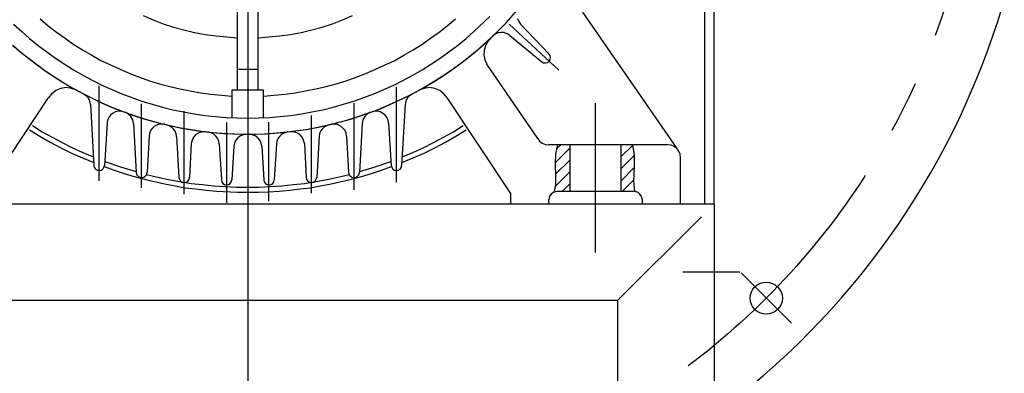
# Model space of a CAD drawing. Units: inches. Extents: x -191 to 2335, y -30 to 1876.
# Drawn here: x 439 to 745, y 1179 to 1289 of the extents above; entities that cross this region are included whole.
import ezdxf

# ---------------------------------------------------------------- set-up
doc = ezdxf.new("R2010")
doc.units = ezdxf.units.IN
doc.header["$LTSCALE"] = 65
doc.linetypes.add('CENTER', pattern=[2, 1.25, -0.25, 0.25, -0.25])
doc.layers.add('1', color=7, linetype='Continuous', lineweight=30)
doc.layers.add('3-1', color=1, linetype='CENTER')

msp = doc.modelspace()

# ---------------------------------------------------------------- linework, layer by layer
for p, q in [((506.937, 1267.199), (506.937, 1315.421)), ((513.43, 1267.199), (513.43, 1315.421)), ((590.554, 1288.103), (594.828, 1293.012)), ((445.65, 1289.29), (448.105, 1287.153)), ((477.64, 1290.32), (480.728, 1288.974)), ((539.639, 1288.974), (542.728, 1290.32)), ((572.182, 1287.153), (574.717, 1289.29)), ((580.497, 1285.411), (585.405, 1290.003)), ((589.206, 1286.757), (591.425, 1289.132)), ((594.038, 1289.37), (594.434, 1288.499)), ((614.308, 1291.349), (643.572, 1248.987)), ((437.336, 1287.707), (439.87, 1285.411)), ((448.105, 1287.153), (448.105, 1287.153)), ((448.105, 1287.153), (450.716, 1285.173)), ((480.728, 1288.974), (480.728, 1288.974)), ((480.728, 1288.974), (483.895, 1287.786)), ((483.895, 1287.786), (483.895, 1287.786)), ((483.895, 1287.786), (487.062, 1286.757)), ((487.062, 1286.757), (487.062, 1286.757)), ((487.062, 1286.757), (490.308, 1285.886)), ((530.058, 1285.886), (533.305, 1286.757)), ((533.305, 1286.757), (536.472, 1287.786)), ((533.305, 1286.757), (533.305, 1286.757)), ((536.472, 1287.786), (539.639, 1288.974)), ((536.472, 1287.786), (536.472, 1287.786)), ((539.639, 1288.974), (539.639, 1288.974)), ((569.65, 1285.173), (572.182, 1287.153)), ((572.182, 1287.153), (572.182, 1287.153)), ((586.832, 1284.381), (589.206, 1286.757)), ((588.257, 1285.806), (590.554, 1288.103)), ((589.206, 1286.757), (589.206, 1286.757)), ((590.554, 1288.103), (590.554, 1288.103)), ((591.503, 1287.628), (606.864, 1273.375)), ((594.434, 1288.499), (594.434, 1288.499)), ((594.434, 1288.499), (594.987, 1287.707)), ((594.987, 1287.707), (603.856, 1278.363)), ((439.87, 1285.411), (439.87, 1285.411)), ((439.87, 1285.411), (442.324, 1283.193)), ((442.324, 1283.193), (442.324, 1283.193)), ((442.324, 1283.193), (444.937, 1281.056)), ((450.716, 1285.173), (450.716, 1285.173)), ((450.716, 1285.173), (453.331, 1283.273)), ((453.331, 1283.273), (453.331, 1283.273)), ((453.331, 1283.273), (456.102, 1281.372)), ((490.308, 1285.886), (490.308, 1285.886)), ((490.308, 1285.886), (493.635, 1285.094)), ((493.635, 1285.094), (493.635, 1285.094)), ((493.635, 1285.094), (496.96, 1284.46)), ((496.96, 1284.46), (496.96, 1284.46)), ((496.96, 1284.46), (500.285, 1283.985)), ((500.285, 1283.985), (500.285, 1283.985)), ((500.285, 1283.985), (503.612, 1283.669)), ((503.612, 1283.669), (503.612, 1283.669)), ((503.612, 1283.669), (506.937, 1283.431)), ((513.43, 1283.431), (516.756, 1283.669)), ((516.756, 1283.669), (520.08, 1283.985)), ((516.756, 1283.669), (516.756, 1283.669)), ((520.08, 1283.985), (523.407, 1284.46)), ((520.08, 1283.985), (520.08, 1283.985)), ((523.407, 1284.46), (526.733, 1285.094)), ((523.407, 1284.46), (523.407, 1284.46)), ((526.733, 1285.094), (530.058, 1285.886)), ((526.733, 1285.094), (526.733, 1285.094)), ((530.058, 1285.886), (530.058, 1285.886)), ((564.264, 1281.372), (567.037, 1283.273)), ((567.037, 1283.273), (569.65, 1285.173)), ((567.037, 1283.273), (567.037, 1283.273)), ((569.65, 1285.173), (569.65, 1285.173)), ((575.43, 1281.056), (578.043, 1283.193)), ((578.043, 1283.193), (580.497, 1285.411)), ((578.043, 1283.193), (578.043, 1283.193)), ((580.497, 1285.411), (580.497, 1285.411)), ((583.506, 1281.293), (585.881, 1283.51)), ((584.457, 1282.164), (586.832, 1284.381)), ((585.644, 1283.273), (584.694, 1282.164)), ((585.881, 1283.51), (588.257, 1285.806)), ((585.881, 1283.51), (585.881, 1283.51)), ((587.149, 1284.54), (586.357, 1283.985)), ((586.832, 1284.381), (586.832, 1284.381)), ((588.02, 1284.935), (587.149, 1284.54)), ((587.149, 1284.54), (587.149, 1284.54)), ((588.969, 1285.094), (588.02, 1284.935)), ((588.02, 1284.935), (588.02, 1284.935)), ((588.257, 1285.806), (588.257, 1285.806)), ((589.92, 1285.015), (588.969, 1285.094)), ((588.969, 1285.094), (588.969, 1285.094)), ((590.869, 1284.698), (589.92, 1285.015)), ((589.92, 1285.015), (589.92, 1285.015)), ((591.661, 1284.144), (590.869, 1284.698)), ((590.869, 1284.698), (590.869, 1284.698)), ((591.661, 1284.144), (601.639, 1275.988)), ((437.019, 1281.135), (439.553, 1278.997)), ((437.178, 1280.976), (439.711, 1278.838)), ((444.937, 1281.056), (444.937, 1281.056)), ((444.937, 1281.056), (450.321, 1277.096)), ((456.102, 1281.372), (456.102, 1281.372)), ((456.102, 1281.372), (458.794, 1279.63)), ((561.573, 1279.63), (564.264, 1281.372)), ((564.264, 1281.372), (564.264, 1281.372)), ((570.044, 1277.096), (575.43, 1281.056)), ((575.43, 1281.056), (575.43, 1281.056)), ((579.467, 1277.888), (582.002, 1279.947)), ((581.05, 1279.155), (583.506, 1281.293)), ((582.002, 1279.947), (584.457, 1282.164)), ((582.002, 1279.947), (582.002, 1279.947)), ((583.506, 1281.293), (583.506, 1281.293)), ((584.061, 1280.897), (583.665, 1279.472)), ((584.694, 1282.164), (584.061, 1280.897)), ((584.061, 1280.897), (584.061, 1280.897)), ((584.457, 1282.164), (584.457, 1282.164)), ((584.694, 1282.164), (584.694, 1282.164)), ((439.553, 1278.997), (439.553, 1278.997)), ((439.553, 1278.997), (442.087, 1276.938)), ((439.711, 1278.838), (439.711, 1278.838)), ((439.711, 1278.838), (442.245, 1276.859)), ((442.087, 1276.938), (442.087, 1276.938)), ((442.087, 1276.938), (444.699, 1274.958)), ((442.245, 1276.859), (442.245, 1276.859)), ((442.245, 1276.859), (444.857, 1274.879)), ((450.321, 1277.096), (450.321, 1277.096)), ((450.321, 1277.096), (453.092, 1275.275)), ((458.794, 1279.63), (458.794, 1279.63)), ((458.794, 1279.63), (461.645, 1277.967)), ((461.645, 1277.967), (461.645, 1277.967)), ((461.645, 1277.967), (464.494, 1276.384)), ((555.87, 1276.384), (558.722, 1277.967)), ((558.722, 1277.967), (561.573, 1279.63)), ((558.722, 1277.967), (558.722, 1277.967)), ((561.573, 1279.63), (561.573, 1279.63)), ((567.273, 1275.275), (570.044, 1277.096)), ((570.044, 1277.096), (570.044, 1277.096)), ((575.905, 1275.117), (578.518, 1277.096)), ((576.855, 1275.829), (579.467, 1277.888)), ((578.518, 1277.096), (581.05, 1279.155)), ((578.518, 1277.096), (578.518, 1277.096)), ((579.467, 1277.888), (579.467, 1277.888)), ((581.05, 1279.155), (581.05, 1279.155)), ((583.665, 1279.472), (583.584, 1277.967)), ((583.584, 1277.967), (583.584, 1277.967)), ((583.584, 1277.967), (583.901, 1276.542)), ((583.665, 1279.472), (583.665, 1279.472)), ((604.173, 1277.888), (603.856, 1278.363)), ((604.331, 1277.255), (604.173, 1277.888)), ((604.173, 1277.888), (604.173, 1277.888)), ((604.173, 1276.621), (604.331, 1277.255)), ((604.331, 1277.255), (604.331, 1277.255)), ((444.699, 1274.958), (444.699, 1274.958)), ((444.699, 1274.958), (447.392, 1273.058)), ((444.857, 1274.879), (444.857, 1274.879)), ((444.857, 1274.879), (447.471, 1272.979)), ((453.092, 1275.275), (453.092, 1275.275)), ((453.092, 1275.275), (455.944, 1273.454)), ((464.494, 1276.384), (464.494, 1276.384)), ((464.494, 1276.384), (467.425, 1274.958)), ((467.425, 1274.958), (467.425, 1274.958)), ((467.425, 1274.958), (470.433, 1273.612)), ((510.182, 1274.246), (510.182, 1241.464)), ((549.932, 1273.612), (552.942, 1274.958)), ((552.942, 1274.958), (555.87, 1276.384)), ((552.942, 1274.958), (552.942, 1274.958)), ((555.87, 1276.384), (555.87, 1276.384)), ((564.423, 1273.454), (567.273, 1275.275)), ((567.273, 1275.275), (567.273, 1275.275)), ((571.471, 1272.029), (574.162, 1273.85)), ((573.292, 1273.216), (575.905, 1275.117)), ((574.162, 1273.85), (576.855, 1275.829)), ((574.162, 1273.85), (574.162, 1273.85)), ((575.905, 1275.117), (575.905, 1275.117)), ((576.855, 1275.829), (576.855, 1275.829)), ((583.901, 1276.542), (583.901, 1276.542)), ((583.901, 1276.542), (584.457, 1275.196)), ((600.338, 1252.075), (584.457, 1275.196)), ((601.639, 1275.988), (602.114, 1275.671)), ((602.114, 1275.671), (602.114, 1275.671)), ((602.114, 1275.671), (602.746, 1275.592)), ((602.746, 1275.592), (603.38, 1275.75)), ((602.746, 1275.592), (602.746, 1275.592)), ((603.38, 1275.75), (603.856, 1276.146)), ((603.38, 1275.75), (603.38, 1275.75)), ((603.856, 1276.146), (604.173, 1276.621)), ((603.856, 1276.146), (603.856, 1276.146)), ((604.173, 1276.621), (604.173, 1276.621)), ((447.392, 1273.058), (447.392, 1273.058)), ((447.392, 1273.058), (450.084, 1271.237)), ((447.471, 1272.979), (447.471, 1272.979)), ((447.471, 1272.979), (450.163, 1271.158)), ((450.084, 1271.237), (450.084, 1271.237)), ((450.084, 1271.237), (452.934, 1269.416)), ((450.163, 1271.158), (450.163, 1271.158)), ((450.163, 1271.158), (452.934, 1269.416)), ((455.944, 1273.454), (455.944, 1273.454)), ((455.944, 1273.454), (458.872, 1271.791)), ((458.872, 1271.791), (458.872, 1271.791)), ((458.872, 1271.791), (461.803, 1270.208)), ((470.433, 1273.612), (470.433, 1273.612)), ((470.433, 1273.612), (473.443, 1272.345)), ((473.443, 1272.345), (473.443, 1272.345)), ((473.443, 1272.345), (476.53, 1271.158)), ((476.53, 1271.158), (476.53, 1271.158)), ((476.53, 1271.158), (479.619, 1270.049)), ((507.254, 1273.692), (513.113, 1273.692)), ((540.748, 1270.049), (543.835, 1271.158)), ((543.835, 1271.158), (546.924, 1272.345)), ((543.835, 1271.158), (543.835, 1271.158)), ((546.924, 1272.345), (549.932, 1273.612)), ((546.924, 1272.345), (546.924, 1272.345)), ((549.932, 1273.612), (549.932, 1273.612)), ((558.564, 1270.208), (561.492, 1271.791)), ((561.492, 1271.791), (564.423, 1273.454)), ((561.492, 1271.791), (561.492, 1271.791)), ((564.423, 1273.454), (564.423, 1273.454)), ((567.828, 1269.653), (570.6, 1271.395)), ((568.699, 1270.208), (571.471, 1272.029)), ((570.6, 1271.395), (573.292, 1273.216)), ((570.6, 1271.395), (570.6, 1271.395)), ((573.292, 1273.216), (573.292, 1273.216)), ((452.064, 1267.674), (450.479, 1267.04)), ((453.727, 1267.911), (452.064, 1267.674)), ((452.064, 1267.674), (452.064, 1267.674)), ((452.934, 1269.416), (452.934, 1269.416)), ((452.934, 1269.416), (455.706, 1267.753)), ((452.934, 1269.416), (452.934, 1269.416)), ((452.934, 1269.416), (455.785, 1267.753)), ((455.39, 1267.674), (453.727, 1267.911)), ((453.727, 1267.911), (453.727, 1267.911)), ((456.973, 1267.119), (455.39, 1267.674)), ((455.39, 1267.674), (455.39, 1267.674)), ((455.706, 1267.753), (455.706, 1267.753)), ((455.706, 1267.753), (458.635, 1266.169)), ((455.785, 1267.753), (455.785, 1267.753)), ((455.785, 1267.753), (458.635, 1266.169)), ((461.803, 1270.208), (461.803, 1270.208)), ((461.803, 1270.208), (464.811, 1268.703)), ((463.941, 1238.931), (463.941, 1268.466)), ((464.811, 1268.703), (464.811, 1268.703)), ((464.811, 1268.703), (470.988, 1266.011)), ((479.619, 1270.049), (479.619, 1270.049)), ((479.619, 1270.049), (482.707, 1269.099)), ((482.707, 1269.099), (482.707, 1269.099)), ((482.707, 1269.099), (485.875, 1268.228)), ((485.875, 1268.228), (485.875, 1268.228)), ((485.875, 1268.228), (489.042, 1267.515)), ((531.325, 1267.515), (534.493, 1268.228)), ((534.493, 1268.228), (537.66, 1269.099)), ((534.493, 1268.228), (534.493, 1268.228)), ((537.66, 1269.099), (540.748, 1270.049)), ((537.66, 1269.099), (537.66, 1269.099)), ((540.748, 1270.049), (540.748, 1270.049)), ((549.378, 1266.011), (555.554, 1268.703)), ((555.554, 1268.703), (558.564, 1270.208)), ((555.554, 1268.703), (555.554, 1268.703)), ((556.426, 1238.455), (556.426, 1268.07)), ((558.564, 1270.208), (558.564, 1270.208)), ((562.126, 1266.407), (564.978, 1267.99)), ((562.998, 1266.882), (565.927, 1268.545)), ((564.978, 1267.674), (563.394, 1267.119)), ((564.978, 1267.99), (567.828, 1269.653)), ((564.978, 1267.99), (564.978, 1267.99)), ((566.641, 1267.911), (564.978, 1267.674)), ((564.978, 1267.674), (564.978, 1267.674)), ((565.927, 1268.545), (568.699, 1270.208)), ((565.927, 1268.545), (565.927, 1268.545)), ((568.303, 1267.674), (566.641, 1267.911)), ((566.641, 1267.911), (566.641, 1267.911)), ((567.828, 1269.653), (567.828, 1269.653)), ((569.886, 1267.04), (568.303, 1267.674)), ((568.303, 1267.674), (568.303, 1267.674)), ((568.699, 1270.208), (568.699, 1270.208)), ((449.133, 1265.932), (448.105, 1264.586)), ((450.479, 1267.04), (449.133, 1265.932)), ((449.133, 1265.932), (449.133, 1265.932)), ((450.479, 1267.04), (450.479, 1267.04)), ((458.635, 1266.169), (458.635, 1266.169)), ((458.635, 1266.169), (461.566, 1264.744)), ((458.635, 1266.169), (458.635, 1266.169)), ((458.635, 1266.169), (464.494, 1263.319)), ((459.903, 1265.377), (459.111, 1265.932)), ((460.614, 1264.586), (459.903, 1265.377)), ((459.903, 1265.377), (459.903, 1265.377)), ((461.566, 1264.744), (461.566, 1264.744)), ((461.566, 1264.744), (464.573, 1263.319)), ((470.988, 1266.011), (470.988, 1266.011)), ((470.988, 1266.011), (474.075, 1264.823)), ((474.075, 1264.823), (474.075, 1264.823)), ((474.075, 1264.823), (477.244, 1263.715)), ((489.042, 1267.515), (489.042, 1267.515)), ((489.042, 1267.515), (492.287, 1266.882)), ((492.287, 1266.882), (492.287, 1266.882)), ((492.287, 1266.882), (495.456, 1266.328)), ((495.456, 1266.328), (495.456, 1266.328)), ((495.456, 1266.328), (498.702, 1265.853)), ((498.702, 1265.853), (498.702, 1265.853)), ((498.702, 1265.853), (502.027, 1265.536)), ((502.027, 1265.536), (502.027, 1265.536)), ((502.027, 1265.536), (505.274, 1265.298)), ((505.274, 1267.278), (510.182, 1267.199)), ((505.274, 1258.568), (505.274, 1267.278)), ((510.182, 1267.199), (515.093, 1267.278)), ((510.182, 1267.199), (510.182, 1267.199)), ((515.093, 1258.568), (515.093, 1267.278)), ((515.093, 1265.298), (518.339, 1265.536)), ((518.339, 1265.536), (521.664, 1265.853)), ((518.339, 1265.536), (518.339, 1265.536)), ((521.664, 1265.853), (524.912, 1266.328)), ((521.664, 1265.853), (521.664, 1265.853)), ((524.912, 1266.328), (528.079, 1266.882)), ((524.912, 1266.328), (524.912, 1266.328)), ((528.079, 1266.882), (531.325, 1267.515)), ((528.079, 1266.882), (528.079, 1266.882)), ((531.325, 1267.515), (531.325, 1267.515)), ((543.123, 1263.715), (546.289, 1264.823)), ((546.289, 1264.823), (549.378, 1266.011)), ((546.289, 1264.823), (546.289, 1264.823)), ((549.378, 1266.011), (549.378, 1266.011)), ((554.13, 1262.527), (560.146, 1265.377)), ((556.268, 1263.556), (559.275, 1264.902)), ((559.275, 1264.902), (562.126, 1266.407)), ((559.275, 1264.902), (559.275, 1264.902)), ((560.464, 1265.377), (559.752, 1264.586)), ((560.146, 1265.377), (562.998, 1266.882)), ((560.146, 1265.377), (560.146, 1265.377)), ((561.255, 1265.932), (560.464, 1265.377)), ((560.464, 1265.377), (560.464, 1265.377)), ((562.126, 1266.407), (562.126, 1266.407)), ((562.998, 1266.882), (562.998, 1266.882)), ((571.232, 1265.932), (569.886, 1267.04)), ((569.886, 1267.04), (569.886, 1267.04)), ((572.263, 1264.586), (571.232, 1265.932)), ((571.232, 1265.932), (571.232, 1265.932)), ((428.421, 1234.971), (448.105, 1264.586)), ((461.01, 1263.715), (460.614, 1264.586)), ((460.614, 1264.586), (460.614, 1264.586)), ((461.249, 1262.685), (461.01, 1263.715)), ((461.01, 1263.715), (461.01, 1263.715)), ((461.249, 1262.685), (462.277, 1243.681)), ((464.494, 1263.319), (464.494, 1263.319)), ((464.494, 1263.319), (467.504, 1261.973)), ((464.573, 1263.319), (464.573, 1263.319)), ((464.573, 1263.319), (467.584, 1261.973)), ((467.504, 1261.973), (467.504, 1261.973)), ((467.504, 1261.973), (470.512, 1260.785)), ((467.584, 1261.973), (467.584, 1261.973)), ((467.584, 1261.973), (470.591, 1260.785)), ((477.165, 1236.793), (477.165, 1262.844)), ((477.244, 1263.715), (477.244, 1263.715)), ((477.244, 1263.715), (480.41, 1262.764)), ((480.41, 1262.764), (480.41, 1262.764)), ((480.41, 1262.764), (483.658, 1261.814)), ((483.658, 1261.814), (483.658, 1261.814)), ((483.658, 1261.814), (486.903, 1261.022)), ((533.462, 1261.022), (536.71, 1261.814)), ((536.71, 1261.814), (539.956, 1262.764)), ((536.71, 1261.814), (536.71, 1261.814)), ((539.956, 1262.764), (543.123, 1263.715)), ((539.956, 1262.764), (539.956, 1262.764)), ((543.123, 1263.715), (543.123, 1263.715)), ((543.203, 1236.08), (543.203, 1263.081)), ((550.249, 1260.943), (553.337, 1262.21)), ((551.121, 1261.26), (554.13, 1262.527)), ((553.337, 1262.21), (556.268, 1263.556)), ((553.337, 1262.21), (553.337, 1262.21)), ((554.13, 1262.527), (554.13, 1262.527)), ((556.268, 1263.556), (556.268, 1263.556)), ((559.118, 1262.685), (558.008, 1243.681)), ((559.355, 1263.715), (559.118, 1262.685)), ((559.752, 1264.586), (559.355, 1263.715)), ((559.355, 1263.715), (559.355, 1263.715)), ((559.752, 1264.586), (559.752, 1264.586)), ((591.945, 1234.971), (572.263, 1264.586)), ((466.949, 1258.647), (466.553, 1257.776)), ((467.504, 1259.36), (466.949, 1258.647)), ((466.949, 1258.647), (466.949, 1258.647)), ((468.137, 1259.914), (467.504, 1259.36)), ((467.504, 1259.36), (467.504, 1259.36)), ((469.009, 1260.389), (468.137, 1259.914)), ((468.137, 1259.914), (468.137, 1259.914)), ((469.88, 1260.547), (469.009, 1260.389)), ((469.009, 1260.389), (469.009, 1260.389)), ((470.83, 1260.547), (469.88, 1260.547)), ((469.88, 1260.547), (469.88, 1260.547)), ((470.512, 1260.785), (470.512, 1260.785)), ((470.512, 1260.785), (473.601, 1259.676)), ((470.591, 1260.785), (470.591, 1260.785)), ((470.591, 1260.785), (473.681, 1259.597)), ((471.701, 1260.31), (470.83, 1260.547)), ((470.83, 1260.547), (470.83, 1260.547)), ((473.046, 1259.676), (472.018, 1260.231)), ((473.839, 1258.884), (473.046, 1259.676)), ((473.046, 1259.676), (473.046, 1259.676)), ((473.601, 1259.676), (473.601, 1259.676)), ((473.601, 1259.676), (476.688, 1258.647)), ((473.681, 1259.597), (473.681, 1259.597)), ((473.681, 1259.597), (476.847, 1258.568)), ((474.392, 1257.855), (473.839, 1258.884)), ((473.839, 1258.884), (473.839, 1258.884)), ((476.688, 1258.647), (476.688, 1258.647)), ((476.688, 1258.647), (479.778, 1257.697)), ((476.847, 1258.568), (476.847, 1258.568)), ((476.847, 1258.568), (480.014, 1257.618)), ((486.903, 1261.022), (486.903, 1261.022)), ((486.903, 1261.022), (490.228, 1260.389)), ((490.228, 1260.389), (490.228, 1260.389)), ((490.228, 1260.389), (493.476, 1259.755)), ((490.387, 1234.813), (490.387, 1260.626)), ((493.476, 1259.755), (493.476, 1259.755)), ((493.476, 1259.755), (496.802, 1259.28)), ((496.802, 1259.28), (496.802, 1259.28)), ((496.802, 1259.28), (500.126, 1258.884)), ((500.126, 1258.884), (500.126, 1258.884)), ((500.126, 1258.884), (503.453, 1258.647)), ((503.453, 1258.647), (503.453, 1258.647)), ((503.453, 1258.647), (506.858, 1258.489)), ((506.858, 1258.489), (506.858, 1258.489)), ((506.858, 1258.489), (510.182, 1258.409)), ((510.182, 1258.409), (513.509, 1258.489)), ((513.509, 1258.489), (516.914, 1258.647)), ((513.509, 1258.489), (513.509, 1258.489)), ((516.914, 1258.647), (520.238, 1258.884)), ((516.914, 1258.647), (516.914, 1258.647)), ((520.238, 1258.884), (523.564, 1259.28)), ((520.238, 1258.884), (520.238, 1258.884)), ((523.564, 1259.28), (526.891, 1259.755)), ((523.564, 1259.28), (523.564, 1259.28)), ((526.891, 1259.755), (530.136, 1260.389)), ((526.891, 1259.755), (526.891, 1259.755)), ((529.978, 1235.051), (529.978, 1259.201)), ((530.136, 1260.389), (533.462, 1261.022)), ((530.136, 1260.389), (530.136, 1260.389)), ((533.462, 1261.022), (533.462, 1261.022)), ((540.986, 1257.776), (544.152, 1258.805)), ((541.777, 1258.013), (544.945, 1259.043)), ((544.152, 1258.805), (547.241, 1259.835)), ((544.152, 1258.805), (544.152, 1258.805)), ((544.945, 1259.043), (551.121, 1261.26)), ((544.945, 1259.043), (544.945, 1259.043)), ((546.528, 1258.884), (545.973, 1257.855)), ((547.319, 1259.676), (546.528, 1258.884)), ((546.528, 1258.884), (546.528, 1258.884)), ((547.241, 1259.835), (550.249, 1260.943)), ((547.241, 1259.835), (547.241, 1259.835)), ((548.269, 1260.231), (547.319, 1259.676)), ((547.319, 1259.676), (547.319, 1259.676)), ((549.537, 1260.547), (548.666, 1260.31)), ((550.487, 1260.547), (549.537, 1260.547)), ((549.537, 1260.547), (549.537, 1260.547)), ((550.249, 1260.943), (550.249, 1260.943)), ((551.357, 1260.389), (550.487, 1260.547)), ((550.487, 1260.547), (550.487, 1260.547)), ((551.121, 1261.26), (551.121, 1261.26)), ((552.15, 1259.914), (551.357, 1260.389)), ((551.357, 1260.389), (551.357, 1260.389)), ((552.863, 1259.36), (552.15, 1259.914)), ((552.15, 1259.914), (552.15, 1259.914)), ((553.416, 1258.647), (552.863, 1259.36)), ((552.863, 1259.36), (552.863, 1259.36)), ((553.813, 1257.776), (553.416, 1258.647)), ((553.416, 1258.647), (553.416, 1258.647)), ((443.194, 1256.113), (446.204, 1254.213)), ((466.395, 1256.826), (465.604, 1243.681)), ((466.553, 1257.776), (466.395, 1256.826)), ((466.553, 1257.776), (466.553, 1257.776)), ((474.631, 1256.747), (474.392, 1257.855)), ((474.392, 1257.855), (474.392, 1257.855)), ((474.631, 1256.747), (475.502, 1241.464)), ((479.778, 1257.697), (479.778, 1257.697)), ((479.778, 1257.697), (482.944, 1256.826)), ((480.014, 1257.618), (480.014, 1257.618)), ((480.014, 1257.618), (483.182, 1256.747)), ((481.045, 1255.796), (480.41, 1255.242)), ((481.836, 1256.271), (481.045, 1255.796)), ((481.045, 1255.796), (481.045, 1255.796)), ((482.627, 1256.509), (481.836, 1256.271)), ((481.836, 1256.271), (481.836, 1256.271)), ((483.499, 1256.588), (482.627, 1256.509)), ((482.627, 1256.509), (482.627, 1256.509)), ((482.944, 1256.826), (482.944, 1256.826)), ((482.944, 1256.826), (486.111, 1256.034)), ((483.182, 1256.747), (483.182, 1256.747)), ((483.182, 1256.747), (486.428, 1256.034)), ((484.369, 1256.509), (483.499, 1256.588)), ((483.499, 1256.588), (483.499, 1256.588)), ((485.716, 1256.034), (484.923, 1256.351)), ((486.428, 1255.638), (485.716, 1256.034)), ((485.716, 1256.034), (485.716, 1256.034)), ((486.111, 1256.034), (486.111, 1256.034)), ((486.111, 1256.034), (489.359, 1255.4)), ((486.428, 1256.034), (486.428, 1256.034)), ((486.428, 1256.034), (489.596, 1255.321)), ((487.062, 1255.005), (486.428, 1255.638)), ((486.428, 1255.638), (486.428, 1255.638)), ((503.612, 1232.121), (503.612, 1257.063)), ((510.182, 1258.409), (510.182, 1258.409)), ((516.756, 1232.596), (516.756, 1257.222)), ((528.315, 1254.925), (531.482, 1255.48)), ((528.95, 1255.005), (532.196, 1255.638)), ((531.482, 1255.48), (534.73, 1256.192)), ((531.482, 1255.48), (531.482, 1255.48)), ((532.196, 1255.638), (535.441, 1256.351)), ((532.196, 1255.638), (532.196, 1255.638)), ((533.937, 1255.638), (533.305, 1255.005)), ((534.651, 1256.034), (533.937, 1255.638)), ((533.937, 1255.638), (533.937, 1255.638)), ((535.441, 1256.351), (534.651, 1256.034)), ((534.651, 1256.034), (534.651, 1256.034)), ((534.73, 1256.192), (537.896, 1256.984)), ((534.73, 1256.192), (534.73, 1256.192)), ((535.441, 1256.351), (538.61, 1257.142)), ((535.441, 1256.351), (535.441, 1256.351)), ((536.868, 1256.588), (535.997, 1256.509)), ((537.738, 1256.509), (536.868, 1256.588)), ((536.868, 1256.588), (536.868, 1256.588)), ((538.53, 1256.271), (537.738, 1256.509)), ((537.738, 1256.509), (537.738, 1256.509)), ((537.896, 1256.984), (540.986, 1257.776)), ((537.896, 1256.984), (537.896, 1256.984)), ((539.244, 1255.796), (538.53, 1256.271)), ((538.53, 1256.271), (538.53, 1256.271)), ((538.61, 1257.142), (541.777, 1258.013)), ((538.61, 1257.142), (538.61, 1257.142)), ((539.876, 1255.242), (539.244, 1255.796)), ((539.244, 1255.796), (539.244, 1255.796)), ((540.986, 1257.776), (540.986, 1257.776)), ((541.777, 1258.013), (541.777, 1258.013)), ((545.736, 1256.747), (544.865, 1241.464)), ((545.973, 1257.855), (545.736, 1256.747)), ((545.973, 1257.855), (545.973, 1257.855)), ((553.971, 1256.826), (553.813, 1257.776)), ((553.813, 1257.776), (553.813, 1257.776)), ((553.971, 1256.826), (554.763, 1243.681)), ((574.162, 1254.213), (577.171, 1256.113)), ((442.324, 1254.767), (445.492, 1252.787)), ((445.492, 1252.787), (445.492, 1252.787)), ((445.492, 1252.787), (448.737, 1250.966)), ((446.204, 1254.213), (446.204, 1254.213)), ((446.204, 1254.213), (449.291, 1252.471)), ((449.291, 1252.471), (449.291, 1252.471)), ((449.291, 1252.471), (452.458, 1250.808)), ((479.461, 1252.867), (478.826, 1241.464)), ((479.619, 1253.738), (479.461, 1252.867)), ((479.936, 1254.529), (479.619, 1253.738)), ((479.619, 1253.738), (479.619, 1253.738)), ((480.41, 1255.242), (479.936, 1254.529)), ((479.936, 1254.529), (479.936, 1254.529)), ((480.41, 1255.242), (480.41, 1255.242)), ((487.538, 1254.371), (487.062, 1255.005)), ((487.062, 1255.005), (487.062, 1255.005)), ((487.854, 1253.579), (487.538, 1254.371)), ((487.538, 1254.371), (487.538, 1254.371)), ((488.011, 1252.708), (487.854, 1253.579)), ((487.854, 1253.579), (487.854, 1253.579)), ((488.011, 1252.708), (488.724, 1239.96)), ((489.359, 1255.4), (489.359, 1255.4)), ((489.359, 1255.4), (492.525, 1254.846)), ((489.596, 1255.321), (489.596, 1255.321)), ((489.596, 1255.321), (492.843, 1254.767)), ((492.525, 1254.846), (492.525, 1254.846)), ((492.525, 1254.846), (495.772, 1254.371)), ((492.843, 1254.767), (492.843, 1254.767)), ((492.843, 1254.767), (496.088, 1254.292)), ((493.318, 1252.55), (492.843, 1251.521)), ((494.029, 1253.342), (493.318, 1252.55)), ((493.318, 1252.55), (493.318, 1252.55)), ((494.981, 1253.896), (494.029, 1253.342)), ((494.029, 1253.342), (494.029, 1253.342)), ((496.009, 1254.213), (494.981, 1253.896)), ((494.981, 1253.896), (494.981, 1253.896)), ((495.772, 1254.371), (495.772, 1254.371)), ((495.772, 1254.371), (499.019, 1253.975)), ((497.039, 1254.213), (496.009, 1254.213)), ((496.009, 1254.213), (496.009, 1254.213)), ((496.088, 1254.292), (496.088, 1254.292)), ((496.088, 1254.292), (499.415, 1253.975)), ((498.702, 1253.896), (497.752, 1254.134)), ((499.494, 1253.5), (498.702, 1253.896)), ((498.702, 1253.896), (498.702, 1253.896)), ((499.019, 1253.975), (499.019, 1253.975)), ((499.019, 1253.975), (505.512, 1253.5)), ((499.415, 1253.975), (499.415, 1253.975)), ((499.415, 1253.975), (502.661, 1253.658)), ((500.205, 1252.867), (499.494, 1253.5)), ((499.494, 1253.5), (499.494, 1253.5)), ((500.761, 1252.154), (500.205, 1252.867)), ((500.205, 1252.867), (500.205, 1252.867)), ((502.661, 1253.658), (502.661, 1253.658)), ((502.661, 1253.658), (505.986, 1253.5)), ((505.512, 1253.5), (505.512, 1253.5)), ((505.512, 1253.5), (508.758, 1253.421)), ((505.986, 1253.5), (505.986, 1253.5)), ((505.986, 1253.5), (509.233, 1253.421)), ((507.886, 1252.946), (507.096, 1252.312)), ((508.838, 1253.263), (507.886, 1252.946)), ((507.886, 1252.946), (507.886, 1252.946)), ((508.758, 1253.421), (508.758, 1253.421)), ((508.758, 1253.421), (512.083, 1253.421)), ((509.786, 1253.421), (508.838, 1253.263)), ((508.838, 1253.263), (508.838, 1253.263)), ((509.233, 1253.421), (509.233, 1253.421)), ((509.233, 1253.421), (512.559, 1253.421)), ((511.53, 1253.263), (510.58, 1253.421)), ((512.479, 1252.946), (511.53, 1253.263)), ((511.53, 1253.263), (511.53, 1253.263)), ((512.083, 1253.421), (515.33, 1253.5)), ((512.083, 1253.421), (512.083, 1253.421)), ((513.272, 1252.312), (512.479, 1252.946)), ((512.479, 1252.946), (512.479, 1252.946)), ((512.559, 1253.421), (515.883, 1253.579)), ((512.559, 1253.421), (512.559, 1253.421)), ((515.33, 1253.5), (518.577, 1253.738)), ((515.33, 1253.5), (515.33, 1253.5)), ((515.883, 1253.579), (519.131, 1253.817)), ((515.883, 1253.579), (515.883, 1253.579)), ((518.577, 1253.738), (521.822, 1254.054)), ((518.577, 1253.738), (518.577, 1253.738)), ((519.131, 1253.817), (522.457, 1254.134)), ((519.131, 1253.817), (519.131, 1253.817)), ((520.161, 1252.867), (519.605, 1252.154)), ((520.873, 1253.5), (520.161, 1252.867)), ((520.161, 1252.867), (520.161, 1252.867)), ((521.664, 1253.896), (520.873, 1253.5)), ((520.873, 1253.5), (520.873, 1253.5)), ((522.615, 1254.134), (521.664, 1253.896)), ((521.664, 1253.896), (521.664, 1253.896)), ((521.822, 1254.054), (525.07, 1254.45)), ((521.822, 1254.054), (521.822, 1254.054)), ((522.457, 1254.134), (525.702, 1254.529)), ((522.457, 1254.134), (522.457, 1254.134)), ((524.356, 1254.213), (523.328, 1254.213)), ((525.387, 1253.896), (524.356, 1254.213)), ((524.356, 1254.213), (524.356, 1254.213)), ((525.07, 1254.45), (528.315, 1254.925)), ((525.07, 1254.45), (525.07, 1254.45)), ((526.336, 1253.342), (525.387, 1253.896)), ((525.387, 1253.896), (525.387, 1253.896)), ((525.702, 1254.529), (528.95, 1255.005)), ((525.702, 1254.529), (525.702, 1254.529)), ((527.049, 1252.55), (526.336, 1253.342)), ((526.336, 1253.342), (526.336, 1253.342)), ((527.523, 1251.521), (527.049, 1252.55)), ((527.049, 1252.55), (527.049, 1252.55)), ((528.315, 1254.925), (528.315, 1254.925)), ((528.95, 1255.005), (528.95, 1255.005)), ((532.355, 1252.708), (531.641, 1239.96)), ((532.513, 1253.579), (532.355, 1252.708)), ((532.83, 1254.371), (532.513, 1253.579)), ((532.513, 1253.579), (532.513, 1253.579)), ((533.305, 1255.005), (532.83, 1254.371)), ((532.83, 1254.371), (532.83, 1254.371)), ((533.305, 1255.005), (533.305, 1255.005)), ((540.431, 1254.529), (539.876, 1255.242)), ((539.876, 1255.242), (539.876, 1255.242)), ((540.748, 1253.738), (540.431, 1254.529)), ((540.906, 1252.867), (540.748, 1253.738)), ((540.748, 1253.738), (540.748, 1253.738)), ((540.906, 1252.867), (541.539, 1241.464)), ((567.906, 1250.808), (571.073, 1252.471)), ((571.073, 1252.471), (574.162, 1254.213)), ((571.073, 1252.471), (571.073, 1252.471)), ((571.629, 1250.966), (574.876, 1252.787)), ((574.162, 1254.213), (574.162, 1254.213)), ((574.876, 1252.787), (578.043, 1254.767)), ((574.876, 1252.787), (574.876, 1252.787)), ((448.737, 1250.966), (448.737, 1250.966)), ((448.737, 1250.966), (452.064, 1249.224)), ((452.458, 1250.808), (452.458, 1250.808)), ((452.458, 1250.808), (455.627, 1249.224)), ((492.605, 1250.491), (492.05, 1239.96)), ((492.843, 1251.521), (492.605, 1250.491)), ((492.843, 1251.521), (492.843, 1251.521)), ((501.157, 1251.283), (500.761, 1252.154)), ((501.315, 1250.412), (501.157, 1251.283)), ((501.157, 1251.283), (501.157, 1251.283)), ((501.315, 1250.412), (501.947, 1239.247)), ((505.827, 1249.699), (505.195, 1239.247)), ((505.986, 1250.65), (505.827, 1249.699)), ((506.462, 1251.6), (505.986, 1250.65)), ((505.986, 1250.65), (505.986, 1250.65)), ((507.096, 1252.312), (506.462, 1251.6)), ((506.462, 1251.6), (506.462, 1251.6)), ((507.096, 1252.312), (507.096, 1252.312)), ((513.904, 1251.6), (513.272, 1252.312)), ((513.272, 1252.312), (513.272, 1252.312)), ((514.3, 1250.65), (513.904, 1251.6)), ((513.904, 1251.6), (513.904, 1251.6)), ((514.539, 1249.699), (514.3, 1250.65)), ((514.3, 1250.65), (514.3, 1250.65)), ((514.539, 1249.699), (515.172, 1239.247)), ((519.052, 1250.412), (518.417, 1239.247)), ((519.21, 1251.283), (519.052, 1250.412)), ((519.605, 1252.154), (519.21, 1251.283)), ((519.21, 1251.283), (519.21, 1251.283)), ((519.605, 1252.154), (519.605, 1252.154)), ((527.761, 1250.491), (527.523, 1251.521)), ((527.523, 1251.521), (527.523, 1251.521)), ((527.761, 1250.491), (528.315, 1239.96)), ((564.74, 1249.224), (567.906, 1250.808)), ((567.906, 1250.808), (567.906, 1250.808)), ((568.303, 1249.224), (571.629, 1250.966)), ((571.629, 1250.966), (571.629, 1250.966)), ((600.338, 1252.075), (600.893, 1251.283)), ((600.893, 1251.283), (600.893, 1251.283)), ((600.893, 1251.283), (601.762, 1250.65)), ((601.762, 1250.65), (601.762, 1250.65)), ((601.762, 1250.65), (602.714, 1250.254)), ((602.714, 1250.254), (602.714, 1250.254)), ((602.714, 1250.254), (603.742, 1250.095)), ((640.801, 1250.095), (603.742, 1250.095)), ((606.515, 1250.095), (605.88, 1247.245)), ((606.197, 1248.828), (607.543, 1250.095)), ((610.395, 1235.605), (610.395, 1250.095)), ((626.231, 1235.605), (626.231, 1250.095)), ((626.231, 1246.453), (629.793, 1249.937)), ((629.793, 1250.095), (630.348, 1246.928)), ((641.829, 1250.016), (640.801, 1250.095)), ((642.78, 1249.62), (641.829, 1250.016)), ((641.829, 1250.016), (641.829, 1250.016)), ((643.572, 1248.987), (642.78, 1249.62)), ((642.78, 1249.62), (642.78, 1249.62)), ((452.064, 1249.224), (452.064, 1249.224)), ((452.064, 1249.224), (455.39, 1247.561)), ((455.39, 1247.561), (455.39, 1247.561)), ((455.39, 1247.561), (458.794, 1246.057)), ((455.627, 1249.224), (455.627, 1249.224)), ((455.627, 1249.224), (458.872, 1247.72)), ((458.872, 1247.72), (458.872, 1247.72)), ((458.872, 1247.72), (462.198, 1246.374)), ((558.167, 1246.374), (561.492, 1247.72)), ((561.492, 1247.72), (564.74, 1249.224)), ((561.492, 1247.72), (561.492, 1247.72)), ((561.573, 1246.057), (564.978, 1247.561)), ((564.74, 1249.224), (564.74, 1249.224)), ((564.978, 1247.561), (568.303, 1249.224)), ((564.978, 1247.561), (564.978, 1247.561)), ((568.303, 1249.224), (568.303, 1249.224)), ((605.721, 1244.552), (610.395, 1249.224)), ((605.88, 1247.245), (605.721, 1244.157)), ((605.88, 1247.245), (605.88, 1247.245)), ((626.231, 1242.731), (630.348, 1246.77)), ((630.348, 1246.928), (630.348, 1246.928)), ((630.348, 1246.928), (630.348, 1244.236)), ((644.205, 1248.116), (643.572, 1248.987)), ((643.572, 1248.987), (643.572, 1248.987)), ((644.601, 1247.165), (644.205, 1248.116)), ((644.205, 1248.116), (644.205, 1248.116)), ((644.76, 1246.136), (644.601, 1247.165)), ((644.601, 1247.165), (644.601, 1247.165)), ((458.794, 1246.057), (458.794, 1246.057)), ((458.794, 1246.057), (462.277, 1244.632)), ((462.277, 1243.681), (462.435, 1243.127)), ((465.446, 1243.127), (465.604, 1243.681)), ((465.525, 1243.365), (468.612, 1242.256)), ((465.683, 1244.948), (470.591, 1243.286)), ((470.591, 1243.286), (470.591, 1243.286)), ((470.591, 1243.286), (475.502, 1241.781)), ((544.865, 1241.781), (549.773, 1243.286)), ((549.773, 1243.286), (554.684, 1244.948)), ((549.773, 1243.286), (549.773, 1243.286)), ((551.753, 1242.256), (554.842, 1243.365)), ((554.763, 1243.681), (554.922, 1243.127)), ((557.931, 1243.127), (558.008, 1243.681)), ((558.089, 1244.632), (561.573, 1246.057)), ((561.573, 1246.057), (561.573, 1246.057)), ((605.721, 1244.157), (605.721, 1244.157)), ((605.721, 1244.157), (605.88, 1240.356)), ((605.88, 1240.989), (610.395, 1245.503)), ((630.348, 1244.236), (630.269, 1240.752)), ((630.348, 1244.236), (630.348, 1244.236)), ((644.76, 1231.646), (644.76, 1246.136)), ((462.435, 1243.127), (462.435, 1243.127)), ((462.435, 1243.127), (462.831, 1242.573)), ((462.831, 1242.573), (462.831, 1242.573)), ((462.831, 1242.573), (463.387, 1242.256)), ((463.387, 1242.256), (463.387, 1242.256)), ((463.387, 1242.256), (463.941, 1242.177)), ((463.941, 1242.177), (464.573, 1242.256)), ((463.941, 1242.177), (463.941, 1242.177)), ((464.573, 1242.256), (465.128, 1242.573)), ((464.573, 1242.256), (464.573, 1242.256)), ((465.128, 1242.573), (465.446, 1243.127)), ((465.128, 1242.573), (465.128, 1242.573)), ((465.446, 1243.127), (465.446, 1243.127)), ((468.612, 1242.256), (468.612, 1242.256)), ((468.612, 1242.256), (471.701, 1241.227)), ((471.701, 1241.227), (471.701, 1241.227)), ((471.701, 1241.227), (474.867, 1240.277)), ((474.867, 1240.277), (474.867, 1240.277)), ((474.867, 1240.277), (477.956, 1239.406)), ((475.502, 1241.464), (475.66, 1240.831)), ((475.66, 1240.831), (475.66, 1240.831)), ((475.66, 1240.831), (476.055, 1240.356)), ((476.055, 1240.356), (476.055, 1240.356)), ((476.055, 1240.356), (476.53, 1240.039)), ((477.798, 1240.039), (478.272, 1240.356)), ((478.272, 1240.356), (478.668, 1240.831)), ((478.272, 1240.356), (478.272, 1240.356)), ((478.668, 1240.831), (478.826, 1241.464)), ((478.668, 1240.91), (482.152, 1240.039)), ((478.668, 1240.831), (478.668, 1240.831)), ((538.213, 1240.039), (541.697, 1240.91)), ((541.539, 1241.464), (541.697, 1240.831)), ((541.697, 1240.831), (541.697, 1240.831)), ((541.697, 1240.831), (542.094, 1240.356)), ((542.094, 1240.356), (542.094, 1240.356)), ((542.094, 1240.356), (542.569, 1240.039)), ((542.411, 1239.406), (545.498, 1240.277)), ((543.835, 1240.039), (544.31, 1240.356)), ((544.31, 1240.356), (544.707, 1240.831)), ((544.31, 1240.356), (544.31, 1240.356)), ((544.707, 1240.831), (544.865, 1241.464)), ((544.707, 1240.831), (544.707, 1240.831)), ((545.498, 1240.277), (548.666, 1241.227)), ((545.498, 1240.277), (545.498, 1240.277)), ((548.666, 1241.227), (551.753, 1242.256)), ((548.666, 1241.227), (548.666, 1241.227)), ((551.753, 1242.256), (551.753, 1242.256)), ((554.922, 1243.127), (554.922, 1243.127)), ((554.922, 1243.127), (555.237, 1242.573)), ((555.237, 1242.573), (555.237, 1242.573)), ((555.237, 1242.573), (555.793, 1242.256)), ((555.793, 1242.256), (555.793, 1242.256)), ((555.793, 1242.256), (556.426, 1242.177)), ((556.426, 1242.177), (556.98, 1242.256)), ((556.426, 1242.177), (556.426, 1242.177)), ((556.98, 1242.256), (557.533, 1242.573)), ((556.98, 1242.256), (556.98, 1242.256)), ((557.533, 1242.573), (557.931, 1243.127)), ((557.533, 1242.573), (557.533, 1242.573)), ((557.931, 1243.127), (557.931, 1243.127)), ((605.802, 1237.189), (610.395, 1241.781)), ((605.88, 1240.356), (605.88, 1240.356)), ((605.88, 1240.356), (605.88, 1237.743)), ((626.231, 1238.931), (630.348, 1243.048)), ((630.269, 1240.752), (630.111, 1238.931)), ((630.269, 1240.752), (630.269, 1240.752)), ((476.53, 1240.039), (476.53, 1240.039)), ((476.53, 1240.039), (477.165, 1239.881)), ((477.165, 1239.881), (477.798, 1240.039)), ((477.165, 1239.881), (477.165, 1239.881)), ((477.798, 1240.039), (477.798, 1240.039)), ((477.956, 1239.406), (477.956, 1239.406)), ((477.956, 1239.406), (484.29, 1237.98)), ((482.152, 1240.039), (482.152, 1240.039)), ((482.152, 1240.039), (485.558, 1239.326)), ((484.29, 1237.98), (484.29, 1237.98)), ((484.29, 1237.98), (487.538, 1237.347)), ((485.558, 1239.326), (485.558, 1239.326)), ((485.558, 1239.326), (489.042, 1238.693)), ((487.538, 1237.347), (487.538, 1237.347)), ((487.538, 1237.347), (490.703, 1236.793)), ((488.724, 1239.96), (488.884, 1239.406)), ((488.884, 1239.406), (488.884, 1239.406)), ((488.884, 1239.406), (489.28, 1238.851)), ((489.042, 1238.693), (489.042, 1238.693)), ((489.042, 1238.693), (492.525, 1238.139)), ((489.28, 1238.851), (489.28, 1238.851)), ((489.28, 1238.851), (489.755, 1238.535)), ((489.755, 1238.535), (489.755, 1238.535)), ((489.755, 1238.535), (490.387, 1238.376)), ((490.387, 1238.376), (491.022, 1238.535)), ((490.387, 1238.376), (490.387, 1238.376)), ((491.022, 1238.535), (491.497, 1238.851)), ((491.022, 1238.535), (491.022, 1238.535)), ((491.497, 1238.851), (491.891, 1239.326)), ((491.497, 1238.851), (491.497, 1238.851)), ((491.891, 1239.326), (492.05, 1239.96)), ((491.891, 1239.326), (491.891, 1239.326)), ((492.525, 1238.139), (492.525, 1238.139)), ((492.525, 1238.139), (496.088, 1237.743)), ((496.088, 1237.743), (496.088, 1237.743)), ((496.088, 1237.743), (499.573, 1237.347)), ((499.573, 1237.347), (499.573, 1237.347)), ((499.573, 1237.347), (503.136, 1237.109)), ((501.947, 1239.247), (502.106, 1238.614)), ((502.106, 1238.614), (502.106, 1238.614)), ((502.106, 1238.614), (502.422, 1238.139)), ((502.422, 1238.139), (502.422, 1238.139)), ((502.422, 1238.139), (502.978, 1237.822)), ((502.978, 1237.822), (502.978, 1237.822)), ((502.978, 1237.822), (503.612, 1237.664)), ((503.136, 1237.109), (503.136, 1237.109)), ((503.136, 1237.109), (506.62, 1236.951)), ((503.612, 1237.664), (504.164, 1237.822)), ((503.612, 1237.664), (503.612, 1237.664)), ((504.164, 1237.822), (504.72, 1238.139)), ((504.164, 1237.822), (504.164, 1237.822)), ((504.72, 1238.139), (505.037, 1238.614)), ((504.72, 1238.139), (504.72, 1238.139)), ((505.037, 1238.614), (505.195, 1239.247)), ((505.037, 1238.614), (505.037, 1238.614)), ((513.746, 1236.951), (517.231, 1237.109)), ((515.172, 1239.247), (515.172, 1239.247)), ((515.172, 1239.247), (515.251, 1238.614)), ((515.251, 1238.614), (515.251, 1238.614)), ((515.251, 1238.614), (515.646, 1238.139)), ((515.646, 1238.139), (515.646, 1238.139)), ((515.646, 1238.139), (516.201, 1237.822)), ((516.201, 1237.822), (516.201, 1237.822)), ((516.201, 1237.822), (516.756, 1237.664)), ((516.756, 1237.664), (517.389, 1237.822)), ((516.756, 1237.664), (516.756, 1237.664)), ((517.231, 1237.109), (520.794, 1237.347)), ((517.231, 1237.109), (517.231, 1237.109)), ((517.389, 1237.822), (517.942, 1238.139)), ((517.389, 1237.822), (517.389, 1237.822)), ((517.942, 1238.139), (518.259, 1238.614)), ((517.942, 1238.139), (517.942, 1238.139)), ((518.259, 1238.614), (518.417, 1239.247)), ((518.259, 1238.614), (518.259, 1238.614)), ((520.794, 1237.347), (524.278, 1237.743)), ((520.794, 1237.347), (520.794, 1237.347)), ((524.278, 1237.743), (527.84, 1238.139)), ((524.278, 1237.743), (524.278, 1237.743)), ((527.84, 1238.139), (531.325, 1238.693)), ((527.84, 1238.139), (527.84, 1238.139)), ((528.315, 1239.96), (528.475, 1239.326)), ((528.475, 1239.326), (528.475, 1239.326)), ((528.475, 1239.326), (528.871, 1238.851)), ((528.871, 1238.851), (528.871, 1238.851)), ((528.871, 1238.851), (529.346, 1238.535)), ((529.346, 1238.535), (529.346, 1238.535)), ((529.346, 1238.535), (529.978, 1238.376)), ((529.661, 1236.793), (532.83, 1237.347)), ((529.978, 1238.376), (530.613, 1238.535)), ((529.978, 1238.376), (529.978, 1238.376)), ((530.613, 1238.535), (531.088, 1238.851)), ((530.613, 1238.535), (530.613, 1238.535)), ((531.088, 1238.851), (531.482, 1239.406)), ((531.088, 1238.851), (531.088, 1238.851)), ((531.325, 1238.693), (534.809, 1239.326)), ((531.325, 1238.693), (531.325, 1238.693)), ((531.482, 1239.406), (531.641, 1239.96)), ((531.482, 1239.406), (531.482, 1239.406)), ((532.83, 1237.347), (536.075, 1237.98)), ((532.83, 1237.347), (532.83, 1237.347)), ((534.809, 1239.326), (538.213, 1240.039)), ((534.809, 1239.326), (534.809, 1239.326)), ((536.075, 1237.98), (542.411, 1239.406)), ((536.075, 1237.98), (536.075, 1237.98)), ((538.213, 1240.039), (538.213, 1240.039)), ((542.411, 1239.406), (542.411, 1239.406)), ((542.569, 1240.039), (542.569, 1240.039)), ((542.569, 1240.039), (543.203, 1239.881)), ((543.203, 1239.881), (543.835, 1240.039)), ((543.203, 1239.881), (543.203, 1239.881)), ((543.835, 1240.039), (543.835, 1240.039)), ((605.88, 1237.743), (605.485, 1235.447)), ((605.88, 1237.743), (605.88, 1237.743)), ((607.94, 1235.605), (610.395, 1238.06)), ((626.627, 1235.605), (630.111, 1239.089)), ((630.111, 1238.931), (630.111, 1238.931)), ((630.111, 1238.931), (630.428, 1235.605)), ((490.703, 1236.793), (490.703, 1236.793)), ((490.703, 1236.793), (493.95, 1236.397)), ((493.95, 1236.397), (493.95, 1236.397)), ((493.95, 1236.397), (497.198, 1236.001)), ((497.198, 1236.001), (497.198, 1236.001)), ((497.198, 1236.001), (500.443, 1235.684)), ((500.443, 1235.684), (500.443, 1235.684)), ((500.443, 1235.684), (506.937, 1235.367)), ((506.62, 1236.951), (506.62, 1236.951)), ((506.62, 1236.951), (513.746, 1236.951)), ((506.937, 1235.367), (506.937, 1235.367)), ((506.937, 1235.367), (513.43, 1235.367)), ((513.43, 1235.367), (516.677, 1235.526)), ((513.43, 1235.367), (513.43, 1235.367)), ((513.746, 1236.951), (513.746, 1236.951)), ((516.677, 1235.526), (519.922, 1235.684)), ((516.677, 1235.526), (516.677, 1235.526)), ((519.922, 1235.684), (523.17, 1236.001)), ((519.922, 1235.684), (519.922, 1235.684)), ((523.17, 1236.001), (526.416, 1236.397)), ((523.17, 1236.001), (523.17, 1236.001)), ((526.416, 1236.397), (529.661, 1236.793)), ((526.416, 1236.397), (526.416, 1236.397)), ((529.661, 1236.793), (529.661, 1236.793)), ((591.945, 1231.646), (591.945, 1234.971)), ((604.139, 1234.259), (603.9, 1233.625)), ((604.535, 1234.813), (604.139, 1234.259)), ((604.139, 1234.259), (604.139, 1234.259)), ((605.089, 1235.288), (604.535, 1234.813)), ((604.535, 1234.813), (604.535, 1234.813)), ((605.721, 1235.526), (605.089, 1235.288)), ((605.089, 1235.288), (605.089, 1235.288)), ((606.435, 1235.605), (605.721, 1235.526)), ((605.721, 1235.526), (605.721, 1235.526)), ((630.19, 1235.605), (606.435, 1235.605)), ((630.903, 1235.526), (630.19, 1235.605)), ((630.348, 1235.605), (630.428, 1235.684)), ((631.536, 1235.288), (630.903, 1235.526)), ((630.903, 1235.526), (630.903, 1235.526)), ((632.091, 1234.813), (631.536, 1235.288)), ((631.536, 1235.288), (631.536, 1235.288)), ((632.486, 1234.259), (632.091, 1234.813)), ((632.091, 1234.813), (632.091, 1234.813)), ((632.724, 1233.625), (632.486, 1234.259)), ((632.486, 1234.259), (632.486, 1234.259)), ((603.822, 1231.646), (591.945, 1231.646)), ((603.9, 1233.625), (603.822, 1232.992)), ((603.822, 1231.646), (603.822, 1232.992)), ((603.9, 1233.625), (603.9, 1233.625)), ((632.882, 1232.992), (632.724, 1233.625)), ((632.724, 1233.625), (632.724, 1233.625)), ((632.882, 1231.646), (632.882, 1232.992)), ((644.76, 1231.646), (632.882, 1231.646)), ((632.882, 1231.646), (632.882, 1231.646))]:
    msp.add_line(p, q)
at = {"layer": '1'}
for p, q in [((652.182, 1481.643), (652.182, 1231.643)), ((655.182, 1231.643), (655.182, 1481.643)), ((655.182, 1231.643), (365.182, 1231.643)), ((655.182, 1231.643), (655.182, 1041.643)), ((625.182, 1201.643), (651.304, 1227.764)), ((625.182, 1201.643), (395.182, 1201.643)), ((625.182, 1201.643), (625.182, 1041.643))]:
    msp.add_line(p, q, dxfattribs=at)
msp.add_circle((671.403, 1202.422), 5, dxfattribs=at)
msp.add_arc((510.182, 1363.643), 245, 306.28746, 233.71254, dxfattribs=at)
at = {"layer": '3-1', "ltscale": 3}
msp.add_line((510.182, 1719.643), (510.182, 949.643), dxfattribs=at)
at = {"layer": '3-1'}
for p, q in [((618.313, 1220.323), (618.313, 1263.081)), ((618.182, 1246.643), (618.182, 1216.643)), ((645.48, 1210.643), (663.182, 1210.643)), ((679.234, 1194.591), (663.572, 1210.253))]:
    msp.add_line(p, q, dxfattribs=at)
msp.add_circle((510.182, 1363.643), 228, dxfattribs=at)

doc.saveas('drawing.dxf')
